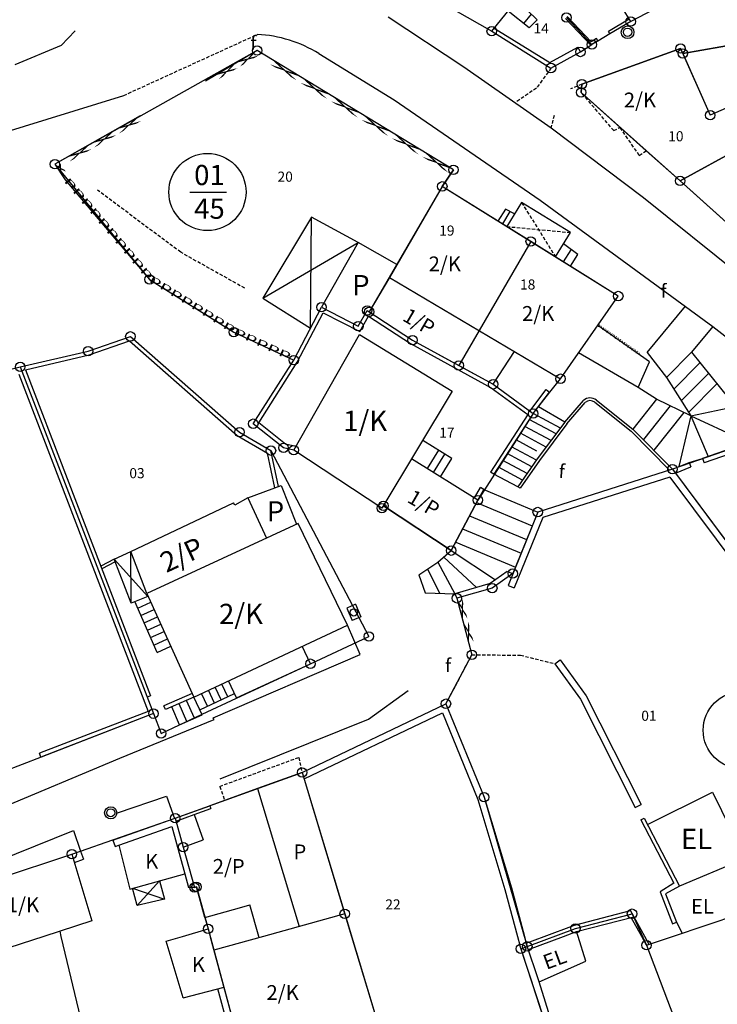
# Model space of a CAD drawing. Extents: x 573740 to 575060, y 4554144 to 4555404.
# Drawn here: x 574116 to 574168, y 4554595 to 4554668 of the extents above; entities that cross this region are included whole.
import ezdxf
from ezdxf.enums import TextEntityAlignment as Align

# ---------------------------------------------------------------- set-up
doc = ezdxf.new("R2010")
doc.units = 0
doc.header["$MEASUREMENT"] = 0
doc.linetypes.add('HIDDEN', pattern=[0.375, 0.25, -0.125])
for name, color, linetype in [('DEH', 4, 'CONTINUOUS'), ('DIAGRAMMISEIS', 15, 'CONTINUOUS'), ('FY', 4, 'CONTINUOUS'), ('GRAMMES', 13, 'CONTINUOUS'), ('KRASPEDA', 4, 'CONTINUOUS'), ('KYKLAKIA', 7, 'CONTINUOUS'), ('NUMBERS', 7, 'CONTINUOUS'), ('ORIA', 6, 'CONTINUOUS'), ('ORIA2', 5, 'CONTINUOUS'), ('OT', 2, 'CONTINUOUS'), ('PERIGRAFH', 12, 'CONTINUOUS'), ('PROSTHETA', 4, 'CONTINUOUS'), ('SKALES', 15, 'CONTINUOUS'), ('SPITIA', 2, 'CONTINUOUS'), ('TOIXOS', 4, 'CONTINUOUS')]:
    doc.layers.add(name, color=color, linetype=linetype)
doc.styles.add('GR-TXT', font='gr-txt')
doc.styles.add('NUMBERS', font='numbers', dxfattribs={"height": 0.75})
doc.styles.add('TBLOCKS', font='tblocks')

# ---------------------------------------------------------------- blocks, each defined once
blk = doc.blocks.new('FY')
at = {"layer": 'FY'}
for radius in [0.75, 0.5]:
    blk.add_circle((0, 0), radius, dxfattribs=at)
blk = doc.blocks.new('FY1')
at = {"layer": 'TOIXOS'}
for p, q in [((-0.618, 0.004), (-0.205, 0.578)), ((0.206, -0.577), (-0.618, 0.004)), ((0.619, -0.003), (-0.205, 0.578)), ((0.206, -0.577), (0.619, -0.003))]:
    blk.add_line(p, q, dxfattribs=at)
blk.add_circle((0, 0), 0.269, dxfattribs=at)

msp = doc.modelspace()

# ---------------------------------------------------------------- linework, layer by layer
at = {"layer": 'DIAGRAMMISEIS', "linetype": 'HIDDEN'}
for p, q in [((574153.553, 4554654.449), (574156.056, 4554650.427)), ((574152.448, 4554652.675), (574157.179, 4554652.23))]:
    msp.add_line(p, q, dxfattribs=at)
at = {"layer": 'DIAGRAMMISEIS'}
for p, q in [((574137.876, 4554645.129), (574137.958, 4554653.364)), ((574134.331, 4554647.352), (574141.423, 4554651.5)), ((574124.574, 4554624.733), (574124.549, 4554628.562)), ((574123.306, 4554627.994), (574125.813, 4554625.231)), ((574125.023, 4554602.294), (574126.668, 4554604.118)), ((574124.673, 4554603.571), (574127.037, 4554602.772))]:
    msp.add_line(p, q, dxfattribs=at)
at = {"layer": 'GRAMMES'}
for p, q in [((574133.912, 4554665.731), (574130.091, 4554663.461)), ((574148.486, 4554656.887), (574133.912, 4554665.731)), ((574125.224, 4554660.887), (574118.902, 4554657.301)), ((574118.902, 4554657.301), (574119.669, 4554656.132)), ((574148.486, 4554656.887), (574147.662, 4554655.656)), ((574119.669, 4554656.132), (574125.929, 4554648.752)), ((574119.669, 4554656.132), (574125.929, 4554648.752)), ((574125.929, 4554648.752), (574132.187, 4554644.843)), ((574125.929, 4554648.752), (574132.187, 4554644.843)), ((574132.187, 4554644.843), (574136.636, 4554642.765)), ((574132.187, 4554644.843), (574136.636, 4554642.765)), ((574152.489, 4554627.087), (574151.218, 4554626.18)), ((574152.897, 4554626.922), (574151.374, 4554625.85)), ((574152.489, 4554627.087), (574152.897, 4554626.922)), ((574151.218, 4554626.18), (574148.586, 4554625.419)), ((574151.374, 4554625.85), (574148.742, 4554625.089)), ((574148.586, 4554625.419), (574148.742, 4554625.089)), ((574148.742, 4554625.089), (574149.863, 4554620.896))]:
    msp.add_line(p, q, dxfattribs=at)
at = {"layer": 'GRAMMES', "linetype": 'HIDDEN'}
for p, q in [((574155.73, 4554664.438), (574154.649, 4554662.947)), ((574158.024, 4554663.239), (574157.169, 4554662.882)), ((574154.649, 4554662.947), (574153.165, 4554661.927)), ((574155.737, 4554659.962), (574156.009, 4554661.003)), ((574128.244, 4554650.764), (574122.068, 4554655.373)), ((574132.997, 4554648.1), (574128.244, 4554650.764)), ((574147.935, 4554617.27), (574149.863, 4554620.896)), ((574149.863, 4554620.896), (574153.462, 4554620.874)), ((574153.462, 4554620.874), (574156.004, 4554620.238)), ((574131.14, 4554611.136), (574137.001, 4554613.283)), ((574137.001, 4554613.283), (574137.253, 4554612.172)), ((574131.14, 4554611.136), (574131.52, 4554610.093))]:
    msp.add_line(p, q, dxfattribs=at)
at = {"layer": 'KRASPEDA'}
for p, q in [((574149.263, 4554664.494), (574143.646, 4554668.209)), ((574120.421, 4554667.188), (574119.377, 4554666.116)), ((574119.377, 4554666.116), (574115.939, 4554664.676)), ((574138.508, 4554665.507), (574144.094, 4554662.088)), ((574155.737, 4554659.962), (574149.263, 4554664.494)), ((574110.586, 4554658.259), (574124.012, 4554662.4)), ((574144.094, 4554662.088), (574154.926, 4554654.643)), ((574162.585, 4554654.799), (574155.737, 4554659.962)), ((574154.926, 4554654.643), (574167.749, 4554645.265)), ((574182.744, 4554638.603), (574162.585, 4554654.799)), ((574167.749, 4554645.265), (574175.519, 4554639.122)), ((574141.559, 4554620.932), (574140.637, 4554623.105)), ((574130.652, 4554616.21), (574141.559, 4554620.932)), ((574142.183, 4554616.134), (574145.134, 4554618.252)), ((574123.731, 4554613.229), (574130.718, 4554616.099)), ((574130.718, 4554616.099), (574130.652, 4554616.21)), ((574131.178, 4554611.697), (574142.183, 4554616.134)), ((574113.418, 4554608.91), (574123.731, 4554613.229)), ((574123.557, 4554609.162), (574127.184, 4554610.412)), ((574127.184, 4554610.412), (574127.779, 4554608.748)), ((574111.812, 4554604.434), (574120.291, 4554607.862)), ((574120.291, 4554607.862), (574120.8, 4554606.339))]:
    msp.add_line(p, q, dxfattribs=at)
at = {"layer": 'KRASPEDA', "linetype": 'HIDDEN'}
msp.add_line((574124.012, 4554662.4), (574133.934, 4554666.928), dxfattribs=at)
at = {"layer": 'KRASPEDA'}
msp.add_arc((574133.43, 4554657.233), 9.708, 58.46018, 87.02302, dxfattribs=at)
at = {"layer": 'KYKLAKIA'}
for centre in [(574156.878, 4554668.179), (574161.645, 4554667.881), (574151.33, 4554667.164), (574133.912, 4554665.731), (574158.764, 4554666.174), (574165.35, 4554665.883), (574157.913, 4554665.627), (574165.512, 4554665.517), (574155.73, 4554664.438), (574158.024, 4554663.239), (574157.968, 4554662.631), (574167.551, 4554660.931), (574118.902, 4554657.301), (574148.486, 4554656.887), (574147.662, 4554655.656), (574165.318, 4554656.062), (574154.223, 4554651.568), (574125.929, 4554648.752), (574160.726, 4554647.517), (574138.692, 4554646.685), (574142.09, 4554646.452), (574142.242, 4554646.353), (574141.429, 4554645.288), (574124.507, 4554644.526), (574132.187, 4554644.843), (574145.455, 4554644.248), (574121.373, 4554643.435), (574136.636, 4554642.765), (574148.885, 4554642.37), (574116.333, 4554642.262), (574151.446, 4554640.968), (574156.443, 4554641.385), (574154.407, 4554638.802), (574133.634, 4554638.045), (574132.617, 4554637.424), (574134.945, 4554636.046), (574135.876, 4554636.263), (574136.63, 4554636.082), (574164.746, 4554634.673), (574150.302, 4554632.38), (574143.184, 4554631.785), (574143.288, 4554631.958), (574154.744, 4554631.491), (574148.322, 4554628.626), (574152.897, 4554626.922), (574151.374, 4554625.85), (574148.742, 4554625.089), (574142.213, 4554622.259), (574149.863, 4554620.896), (574137.876, 4554620.237), (574147.935, 4554617.27), (574126.224, 4554616.531), (574126.787, 4554615.067), (574137.253, 4554612.172), (574150.76, 4554610.327), (574127.841, 4554608.77), (574128.433, 4554606.631), (574120.167, 4554606.108), (574129.261, 4554603.641), (574129.406, 4554603.681), (574140.418, 4554601.678), (574161.745, 4554601.687), (574130.276, 4554600.564), (574157.546, 4554600.596), (574153.971, 4554599.264), (574162.821, 4554599.348), (574153.501, 4554599.089)]:
    msp.add_circle(centre, 0.35, dxfattribs=at)
at = {"layer": 'ORIA'}
for p, q in [((574146.641, 4554669.843), (574151.33, 4554667.164)), ((574163.842, 4554669.015), (574161.645, 4554667.881)), ((574161.645, 4554667.881), (574160.11, 4554666.972)), ((574151.33, 4554667.164), (574155.73, 4554664.438)), ((574159.214, 4554666.441), (574158.764, 4554666.174)), ((574171.637, 4554666.589), (574165.512, 4554665.517)), ((574133.912, 4554665.731), (574118.902, 4554657.301)), ((574148.486, 4554656.887), (574133.912, 4554665.731)), ((574155.73, 4554664.438), (574157.913, 4554665.627)), ((574165.35, 4554665.883), (574158.024, 4554663.239)), ((574165.512, 4554665.517), (574165.35, 4554665.883)), ((574165.512, 4554665.517), (574167.551, 4554660.931)), ((574158.024, 4554663.239), (574157.968, 4554662.631)), ((574157.968, 4554662.631), (574165.318, 4554656.062)), ((574165.318, 4554656.062), (574174.383, 4554661.067)), ((574118.902, 4554657.301), (574125.929, 4554648.752)), ((574147.662, 4554655.656), (574148.486, 4554656.887)), ((574165.318, 4554656.062), (574172.26, 4554649.794)), ((574147.662, 4554655.656), (574142.242, 4554646.353)), ((574154.223, 4554651.568), (574147.662, 4554655.656)), ((574154.223, 4554651.568), (574150.391, 4554644.965)), ((574160.726, 4554647.517), (574154.223, 4554651.568)), ((574125.929, 4554648.752), (574132.187, 4554644.843)), ((574156.443, 4554641.385), (574160.726, 4554647.517)), ((574136.636, 4554642.765), (574138.692, 4554646.685)), ((574138.692, 4554646.685), (574141.429, 4554645.288)), ((574141.429, 4554645.288), (574142.09, 4554646.452)), ((574142.09, 4554646.452), (574145.455, 4554644.248)), ((574132.187, 4554644.843), (574136.636, 4554642.765)), ((574121.373, 4554643.435), (574124.507, 4554644.526)), ((574124.507, 4554644.526), (574132.617, 4554637.424)), ((574145.455, 4554644.248), (574148.885, 4554642.37)), ((574116.333, 4554642.262), (574121.373, 4554643.435)), ((574133.634, 4554638.045), (574136.636, 4554642.765)), ((574102.587, 4554638.797), (574116.333, 4554642.262)), ((574116.333, 4554642.262), (574126.224, 4554616.531)), ((574148.885, 4554642.37), (574151.446, 4554640.968)), ((574151.446, 4554640.968), (574154.407, 4554638.802)), ((574154.407, 4554638.802), (574155.645, 4554640.373)), ((574154.407, 4554638.802), (574151.527, 4554634.296)), ((574135.876, 4554636.263), (574133.634, 4554638.045)), ((574174.139, 4554637.928), (574164.746, 4554634.673)), ((574132.617, 4554637.424), (574134.945, 4554636.046)), ((574136.63, 4554636.082), (574135.876, 4554636.263)), ((574143.184, 4554631.785), (574136.63, 4554636.082)), ((574164.746, 4554634.673), (574154.744, 4554631.491)), ((574164.746, 4554634.673), (574169.002, 4554628.955)), ((574150.787, 4554633.139), (574150.302, 4554632.38)), ((574143.288, 4554631.958), (574143.184, 4554631.785)), ((574148.322, 4554628.626), (574143.288, 4554631.958)), ((574150.302, 4554632.38), (574148.322, 4554628.626)), ((574154.744, 4554631.491), (574152.897, 4554626.922)), ((574152.897, 4554626.922), (574151.374, 4554625.85)), ((574151.374, 4554625.85), (574148.742, 4554625.089)), ((574148.742, 4554625.089), (574149.863, 4554620.896)), ((574147.935, 4554617.27), (574149.863, 4554620.896)), ((574132.392, 4554617.68), (574137.876, 4554620.237)), ((574137.253, 4554612.172), (574147.935, 4554617.27)), ((574147.935, 4554617.27), (574150.76, 4554610.327)), ((574126.224, 4554616.531), (574117.875, 4554613.306)), ((574128.162, 4554615.708), (574129.826, 4554616.484)), ((574127.841, 4554608.77), (574137.253, 4554612.172)), ((574137.253, 4554612.172), (574140.418, 4554601.678)), ((574150.76, 4554610.327), (574153.971, 4554599.264)), ((574123.211, 4554607.164), (574127.841, 4554608.77)), ((574127.841, 4554608.77), (574128.433, 4554606.631)), ((574112.894, 4554603.696), (574120.167, 4554606.108)), ((574120.167, 4554606.108), (574120.804, 4554606.329)), ((574128.433, 4554606.631), (574129.261, 4554603.641)), ((574129.261, 4554603.641), (574129.406, 4554603.681)), ((574129.406, 4554603.681), (574130.276, 4554600.564)), ((574140.418, 4554601.678), (574143.094, 4554592.803)), ((574130.276, 4554600.564), (574133.157, 4554589.926)), ((574153.501, 4554599.089), (574155.168, 4554593.956)), ((574162.821, 4554599.348), (574165.984, 4554591.031))]:
    msp.add_line(p, q, dxfattribs=at)
at = {"layer": 'ORIA2'}
for p, q in [((574158.764, 4554666.174), (574156.878, 4554668.179)), ((574160.11, 4554666.972), (574159.214, 4554666.441)), ((574157.913, 4554665.627), (574158.764, 4554666.174)), ((574173.191, 4554663.466), (574167.551, 4554660.931)), ((574150.391, 4554644.965), (574148.885, 4554642.37)), ((574155.645, 4554640.373), (574156.443, 4554641.385)), ((574134.945, 4554636.046), (574142.213, 4554622.259)), ((574151.527, 4554634.296), (574150.787, 4554633.139)), ((574137.876, 4554620.237), (574142.213, 4554622.259)), ((574129.826, 4554616.484), (574132.392, 4554617.68)), ((574126.224, 4554616.531), (574126.787, 4554615.067)), ((574126.787, 4554615.067), (574128.162, 4554615.708)), ((574117.875, 4554613.306), (574115.061, 4554612.219)), ((574120.804, 4554606.329), (574123.211, 4554607.164)), ((574157.546, 4554600.596), (574161.745, 4554601.687)), ((574161.745, 4554601.687), (574162.821, 4554599.348)), ((574153.971, 4554599.264), (574157.546, 4554600.596)), ((574153.501, 4554599.089), (574153.971, 4554599.264))]:
    msp.add_line(p, q, dxfattribs=at)
at = {"layer": 'OT'}
msp.add_line((574128.925, 4554655.234), (574131.635, 4554655.234), dxfattribs=at)
for centre in [(574130.23, 4554655.234), (574169.893, 4554615.304)]:
    msp.add_circle(centre, 2.865, dxfattribs=at)
at = {"layer": 'PROSTHETA'}
for p, q in [((574161.645, 4554667.881), (574158.053, 4554673.764)), ((574163.842, 4554669.015), (574161.645, 4554667.881)), ((574153.553, 4554654.449), (574152.448, 4554652.675)), ((574157.179, 4554652.23), (574153.553, 4554654.449)), ((574137.958, 4554653.364), (574134.331, 4554647.352)), ((574141.423, 4554651.5), (574137.958, 4554653.364)), ((574156.056, 4554650.427), (574157.179, 4554652.23)), ((574141.423, 4554651.5), (574138.692, 4554646.685)), ((574144.298, 4554649.859), (574141.423, 4554651.5)), ((574134.331, 4554647.352), (574137.876, 4554645.129)), ((574163.035, 4554642.641), (574159.196, 4554645.326)), ((574162.21, 4554640.74), (574157.776, 4554643.294)), ((574162.21, 4554640.74), (574163.035, 4554642.641)), ((574133.23, 4554632.545), (574135.692, 4554633.464)), ((574135.692, 4554633.464), (574136.83, 4554630.585)), ((574123.306, 4554627.994), (574124.549, 4554628.562)), ((574124.574, 4554624.733), (574123.306, 4554627.994)), ((574125.813, 4554625.231), (574124.574, 4554624.733)), ((574137.876, 4554620.237), (574137.271, 4554621.529)), ((574132.386, 4554617.694), (574137.876, 4554620.237)), ((574132.386, 4554617.694), (574131.791, 4554618.964)), ((574162.895, 4554608.306), (574167.73, 4554610.702)), ((574167.73, 4554610.702), (574170.121, 4554605.785)), ((574170.121, 4554605.785), (574165.273, 4554603.731)), ((574126.668, 4554604.118), (574127.037, 4554602.772)), ((574125.023, 4554602.294), (574124.673, 4554603.571)), ((574165.273, 4554603.731), (574164.224, 4554603.167)), ((574127.037, 4554602.772), (574125.023, 4554602.294)), ((574164.224, 4554603.167), (574165.037, 4554601.051)), ((574165.037, 4554601.051), (574165.47, 4554600.241)), ((574157.736, 4554600), (574157.622, 4554600.358)), ((574158.321, 4554598.176), (574157.736, 4554600)), ((574154.841, 4554596.642), (574158.321, 4554598.176))]:
    msp.add_line(p, q, dxfattribs=at)
at = {"layer": 'PROSTHETA', "linetype": 'HIDDEN'}
for p, q in [((574160.395, 4554659.791), (574157.968, 4554662.631)), ((574160.395, 4554659.791), (574160.847, 4554660.04)), ((574162.285, 4554657.957), (574160.847, 4554660.04)), ((574162.285, 4554657.957), (574162.783, 4554658.298))]:
    msp.add_line(p, q, dxfattribs=at)
at = {"layer": 'SKALES'}
for p, q in [((574154.118, 4554667.408), (574152.547, 4554668.666)), ((574153.718, 4554667.728), (574154.275, 4554668.424)), ((574154.702, 4554668.01), (574153.958, 4554668.731)), ((574154.118, 4554667.408), (574154.702, 4554668.01)), ((574152.345, 4554653.971), (574151.792, 4554653.083)), ((574152.687, 4554653.79), (574152.12, 4554652.879)), ((574153.03, 4554653.61), (574152.345, 4554653.971)), ((574157.718, 4554650.598), (574156.651, 4554651.382)), ((574156.667, 4554650.046), (574157.233, 4554650.954)), ((574157.176, 4554649.729), (574157.718, 4554650.598)), ((574162.871, 4554643.321), (574165.707, 4554646.758)), ((574167.749, 4554645.265), (574166.152, 4554643.344)), ((574166.152, 4554643.344), (574164.311, 4554641.485)), ((574166.152, 4554643.344), (574171.304, 4554636.956)), ((574166.784, 4554642.561), (574164.855, 4554640.613)), ((574164.311, 4554641.485), (574166.099, 4554638.621)), ((574167.415, 4554641.777), (574165.399, 4554639.742)), ((574163.557, 4554639.86), (574162.21, 4554640.74)), ((574168.047, 4554640.994), (574165.944, 4554638.87)), ((574163.557, 4554639.86), (574161.809, 4554637.652)), ((574166.099, 4554638.621), (574163.557, 4554639.86)), ((574156.76, 4554638.154), (574154.792, 4554639.291)), ((574164.569, 4554639.367), (574162.587, 4554636.863)), ((574166.099, 4554638.621), (574169.392, 4554639.327)), ((574156.104, 4554637.285), (574154.116, 4554638.354)), ((574156.429, 4554637.715), (574154.407, 4554638.802)), ((574165.582, 4554638.873), (574163.365, 4554636.073)), ((574166.099, 4554638.621), (574165.22, 4554634.858)), ((574166.099, 4554638.621), (574167.392, 4554635.614)), ((574166.099, 4554638.621), (574170.397, 4554636.644)), ((574155.738, 4554636.801), (574153.788, 4554637.849)), ((574148.367, 4554635.469), (574146.222, 4554636.804)), ((574154.677, 4554636.009), (574153.133, 4554636.838)), ((574155.372, 4554636.316), (574153.461, 4554637.343)), ((574146.556, 4554634.711), (574147.402, 4554636.07)), ((574154.644, 4554635.345), (574152.806, 4554636.333)), ((574147.012, 4554634.428), (574147.858, 4554635.786)), ((574147.522, 4554634.11), (574148.367, 4554635.469)), ((574153.951, 4554634.356), (574152.15, 4554635.323)), ((574154.297, 4554634.85), (574152.478, 4554635.828)), ((574165.993, 4554635.159), (574166.985, 4554635.474)), ((574153.604, 4554633.861), (574151.823, 4554634.818)), ((574153.257, 4554633.366), (574151.495, 4554634.313)), ((574150.753, 4554633.153), (574154.744, 4554631.491)), ((574150.202, 4554632.191), (574154.332, 4554630.471)), ((574149.687, 4554631.214), (574153.919, 4554629.451)), ((574149.172, 4554630.237), (574153.507, 4554628.431)), ((574148.656, 4554629.26), (574153.094, 4554627.412)), ((574147.338, 4554627.764), (574148.322, 4554628.626)), ((574147.779, 4554628.151), (574150.192, 4554625.883)), ((574148.322, 4554628.626), (574151.614, 4554626.463)), ((574145.923, 4554626.82), (574147.338, 4554627.764)), ((574147.338, 4554627.764), (574148.586, 4554625.419)), ((574145.923, 4554626.82), (574146.389, 4554625.496)), ((574146.575, 4554627.255), (574147.486, 4554625.458)), ((574146.389, 4554625.496), (574148.586, 4554625.419)), ((574126.492, 4554621.07), (574124.843, 4554624.841)), ((574125.05, 4554624.369), (574126.022, 4554624.808)), ((574125.29, 4554623.819), (574126.269, 4554624.261)), ((574125.531, 4554623.269), (574126.516, 4554623.714)), ((574125.771, 4554622.719), (574126.763, 4554623.168)), ((574126.011, 4554622.17), (574127.01, 4554622.621)), ((574126.252, 4554621.62), (574127.257, 4554622.074)), ((574126.492, 4554621.07), (574127.504, 4554621.527)), ((574131.737, 4554617.783), (574131.293, 4554618.731)), ((574129.665, 4554616.813), (574132.235, 4554618.016)), ((574130.243, 4554617.083), (574129.799, 4554618.032)), ((574130.741, 4554617.317), (574130.297, 4554618.265)), ((574131.239, 4554617.55), (574130.795, 4554618.498)), ((574128.71, 4554615.952), (574128.123, 4554617.272)), ((574129.258, 4554616.196), (574128.671, 4554617.516)), ((574129.849, 4554616.434), (574129.208, 4554617.755)), ((574128.162, 4554615.708), (574127.575, 4554617.028)), ((574128.162, 4554615.708), (574129.849, 4554616.434))]:
    msp.add_line(p, q, dxfattribs=at)
at = {"layer": 'SPITIA'}
for p, q in [((574151.33, 4554667.164), (574154.113, 4554670.623)), ((574146.641, 4554669.843), (574151.33, 4554667.164)), ((574165.512, 4554665.517), (574171.637, 4554666.589)), ((574158.024, 4554663.239), (574165.35, 4554665.883)), ((574165.35, 4554665.883), (574167.551, 4554660.931)), ((574157.968, 4554662.631), (574158.024, 4554663.239)), ((574162.783, 4554658.298), (574157.968, 4554662.631)), ((574174.383, 4554661.067), (574165.318, 4554656.062)), ((574165.318, 4554656.062), (574162.783, 4554658.298)), ((574169.708, 4554652.141), (574165.318, 4554656.062)), ((574147.662, 4554655.656), (574143.74, 4554648.898)), ((574160.726, 4554647.517), (574147.662, 4554655.656)), ((574154.223, 4554651.568), (574150.391, 4554644.965)), ((574143.74, 4554648.898), (574142.242, 4554646.353)), ((574143.74, 4554648.898), (574156.443, 4554641.385)), ((574156.443, 4554641.385), (574160.726, 4554647.517)), ((574138.692, 4554646.685), (574141.429, 4554645.288)), ((574141.429, 4554645.288), (574142.09, 4554646.452)), ((574142.09, 4554646.452), (574145.455, 4554644.248)), ((574136.63, 4554636.082), (574141.523, 4554644.675)), ((574141.523, 4554644.675), (574148.384, 4554640.464)), ((574145.455, 4554644.248), (574151.446, 4554640.968)), ((574151.446, 4554640.968), (574153.03, 4554643.404)), ((574148.384, 4554640.464), (574143.184, 4554631.785)), ((574143.184, 4554631.785), (574136.63, 4554636.082)), ((574150.302, 4554632.38), (574145.377, 4554635.445)), ((574133.23, 4554632.545), (574132.265, 4554631.996)), ((574133.23, 4554632.545), (574134.616, 4554629.558)), ((574124.549, 4554628.562), (574132.166, 4554632.17)), ((574132.265, 4554631.996), (574132.166, 4554632.17)), ((574143.288, 4554631.958), (574148.322, 4554628.626)), ((574148.322, 4554628.626), (574150.302, 4554632.38)), ((574136.966, 4554630.648), (574125.738, 4554625.438)), ((574140.637, 4554623.105), (574136.966, 4554630.648)), ((574125.738, 4554625.438), (574124.549, 4554628.562)), ((574125.738, 4554625.438), (574129.208, 4554617.755)), ((574129.208, 4554617.755), (574140.637, 4554623.105)), ((574137.253, 4554612.172), (574133.948, 4554610.977)), ((574137.253, 4554612.172), (574140.924, 4554600)), ((574133.948, 4554610.977), (574130.407, 4554609.687)), ((574133.948, 4554610.977), (574137.037, 4554600.735)), ((574129.24, 4554609.043), (574130.479, 4554609.486)), ((574129.24, 4554609.043), (574129.913, 4554607.16)), ((574130.407, 4554609.687), (574130.479, 4554609.486)), ((574123.654, 4554606.774), (574127.581, 4554608.149)), ((574127.581, 4554608.149), (574128.554, 4554604.636)), ((574128.433, 4554606.631), (574129.913, 4554607.16)), ((574112.894, 4554603.696), (574120.167, 4554606.108)), ((574120.167, 4554606.108), (574121.645, 4554601.163)), ((574123.654, 4554606.774), (574124.466, 4554603.514)), ((574128.433, 4554606.631), (574129.261, 4554603.641)), ((574124.466, 4554603.514), (574128.554, 4554604.636)), ((574129.406, 4554603.681), (574129.261, 4554603.641)), ((574130.036, 4554601.414), (574129.406, 4554603.681)), ((574130.036, 4554601.414), (574132.599, 4554602.129)), ((574132.599, 4554602.129), (574133.37, 4554602.344)), ((574134.045, 4554600), (574133.37, 4554602.344)), ((574164.755, 4554600), (574169.818, 4554601.707)), ((574121.645, 4554601.163), (574118.073, 4554600)), ((574140.418, 4554601.678), (574134.4, 4554600)), ((574119.38, 4554600), (574119.286, 4554600.395)), ((574128.377, 4554600), (574130.276, 4554600.564)), ((574130.276, 4554600.564), (574130.441, 4554599.982)), ((574118.073, 4554600), (574114.226, 4554598.748)), ((574122.61, 4554586.422), (574119.38, 4554600)), ((574127.175, 4554599.643), (574128.377, 4554600)), ((574128.427, 4554595.435), (574127.175, 4554599.643)), ((574130.436, 4554600), (574130.441, 4554599.982)), ((574130.441, 4554599.982), (574133.157, 4554589.926)), ((574134.4, 4554600), (574130.714, 4554598.972)), ((574134.071, 4554599.908), (574134.045, 4554600)), ((574140.924, 4554600), (574143.094, 4554592.803)), ((574162.821, 4554599.348), (574164.755, 4554600)), ((574162.821, 4554599.348), (574165.984, 4554591.031)), ((574128.427, 4554595.435), (574131.473, 4554596.246))]:
    msp.add_line(p, q, dxfattribs=at)
at = {"layer": 'TOIXOS'}
for p, q in [((574158.711, 4554666.377), (574156.94, 4554668.258)), ((574158.678, 4554666.12), (574156.805, 4554668.11)), ((574161.541, 4554668.052), (574160.006, 4554667.149)), ((574161.645, 4554667.881), (574160.107, 4554666.977)), ((574151.33, 4554667.164), (574155.73, 4554664.438)), ((574151.519, 4554667.4), (574155.642, 4554664.846)), ((574160.107, 4554666.977), (574160.006, 4554667.149)), ((574159.207, 4554666.453), (574158.678, 4554666.12)), ((574159.1, 4554666.622), (574158.711, 4554666.377)), ((574159.207, 4554666.453), (574159.1, 4554666.622)), ((574155.642, 4554664.846), (574157.722, 4554665.978)), ((574155.73, 4554664.438), (574157.913, 4554665.627)), ((574157.913, 4554665.627), (574157.722, 4554665.978)), ((574136.636, 4554642.765), (574138.692, 4554646.685)), ((574136.896, 4554642.615), (574138.82, 4554646.283)), ((574138.82, 4554646.283), (574141.548, 4554644.89)), ((574141.548, 4554644.89), (574142.193, 4554646.026)), ((574142.193, 4554646.026), (574145.301, 4554643.991)), ((574121.373, 4554643.435), (574124.507, 4554644.526)), ((574121.457, 4554643.146), (574124.441, 4554644.185)), ((574124.441, 4554644.185), (574132.44, 4554637.18)), ((574124.507, 4554644.526), (574132.617, 4554637.424)), ((574116.333, 4554642.262), (574121.373, 4554643.435)), ((574145.301, 4554643.991), (574151.285, 4554640.714)), ((574116.714, 4554642.043), (574121.457, 4554643.146)), ((574133.634, 4554638.045), (574136.636, 4554642.765)), ((574162.871, 4554643.321), (574164.311, 4554641.485)), ((574102.587, 4554638.797), (574116.333, 4554642.262)), ((574116.333, 4554642.262), (574126.224, 4554616.531)), ((574116.714, 4554642.043), (574126.014, 4554617.849)), ((574134.032, 4554638.112), (574136.896, 4554642.615)), ((574116.221, 4554641.718), (574125.836, 4554616.703)), ((574151.285, 4554640.714), (574154.001, 4554638.727)), ((574151.446, 4554640.968), (574154.407, 4554638.802)), ((574154.165, 4554638.979), (574155.378, 4554640.576)), ((574155.378, 4554640.576), (574155.617, 4554640.395)), ((574154.407, 4554638.802), (574155.617, 4554640.395)), ((574156.76, 4554638.154), (574158.136, 4554639.773)), ((574159.098, 4554639.794), (574161.809, 4554637.652)), ((574156.916, 4554638.029), (574158.276, 4554639.629)), ((574158.974, 4554639.637), (574161.675, 4554637.503)), ((574154.001, 4554638.727), (574151.23, 4554634.456)), ((574154.407, 4554638.802), (574151.495, 4554634.313)), ((574135.876, 4554636.263), (574133.634, 4554638.045)), ((574136.011, 4554636.539), (574134.032, 4554638.112)), ((574156.76, 4554638.154), (574154.707, 4554635.435)), ((574156.916, 4554638.029), (574154.869, 4554635.317)), ((574161.809, 4554637.652), (574164.746, 4554634.673)), ((574174.139, 4554637.928), (574166.985, 4554635.474)), ((574174.082, 4554637.538), (574167.099, 4554635.143)), ((574132.44, 4554637.18), (574134.679, 4554635.855)), ((574132.617, 4554637.424), (574134.945, 4554636.046)), ((574161.675, 4554637.503), (574164.532, 4554634.605)), ((574135.505, 4554633.394), (574134.945, 4554636.046)), ((574136.63, 4554636.082), (574135.876, 4554636.263)), ((574136.785, 4554636.353), (574136.011, 4554636.539)), ((574135.221, 4554633.288), (574134.679, 4554635.855)), ((574154.707, 4554635.435), (574153.257, 4554633.366)), ((574154.869, 4554635.317), (574153.434, 4554633.271)), ((574166.985, 4554635.474), (574167.099, 4554635.143)), ((574164.746, 4554634.673), (574154.744, 4554631.491)), ((574164.746, 4554634.673), (574165.993, 4554635.159)), ((574164.746, 4554634.673), (574170.751, 4554626.605)), ((574164.963, 4554634.382), (574166.12, 4554634.833)), ((574165.993, 4554635.159), (574166.12, 4554634.833)), ((574151.495, 4554634.313), (574151.23, 4554634.456)), ((574164.558, 4554634.088), (574155.119, 4554631.086)), ((574164.558, 4554634.088), (574170.364, 4554626.287)), ((574150.047, 4554632.539), (574150.494, 4554633.304)), ((574150.302, 4554632.38), (574150.753, 4554633.153)), ((574150.753, 4554633.153), (574150.494, 4554633.304)), ((574153.434, 4554633.271), (574153.257, 4554633.366)), ((574154.744, 4554631.491), (574152.543, 4554626.048)), ((574155.119, 4554631.086), (574153.007, 4554625.861)), ((574123.306, 4554627.994), (574122.315, 4554627.472)), ((574123.379, 4554627.806), (574122.387, 4554627.284)), ((574152.543, 4554626.048), (574153.007, 4554625.861)), ((574156.004, 4554620.238), (574156.409, 4554620.532)), ((574156.004, 4554620.238), (574157.922, 4554617.596)), ((574156.409, 4554620.532), (574158.35, 4554617.857)), ((574126.014, 4554617.849), (574125.756, 4554617.75)), ((574129.085, 4554618.028), (574127.003, 4554617.102)), ((574158.35, 4554617.857), (574162.433, 4554609.792)), ((574127.125, 4554616.828), (574127.003, 4554617.102)), ((574129.208, 4554617.755), (574127.125, 4554616.828)), ((574137.253, 4554612.172), (574147.935, 4554617.27)), ((574147.935, 4554617.27), (574150.76, 4554610.327)), ((574157.922, 4554617.596), (574161.987, 4554609.566)), ((574125.836, 4554616.703), (574117.765, 4554613.59)), ((574126.224, 4554616.531), (574117.873, 4554613.31)), ((574137.399, 4554611.688), (574147.672, 4554616.59)), ((574147.672, 4554616.59), (574150.288, 4554610.16)), ((574117.873, 4554613.31), (574117.765, 4554613.59)), ((574150.288, 4554610.16), (574152.31, 4554603.475)), ((574150.76, 4554610.327), (574152.791, 4554603.612)), ((574161.987, 4554609.566), (574162.433, 4554609.792)), ((574127.841, 4554608.77), (574130.407, 4554609.687)), ((574127.898, 4554608.563), (574129.24, 4554609.043)), ((574123.216, 4554607.15), (574127.841, 4554608.77)), ((574127.841, 4554608.77), (574128.433, 4554606.631)), ((574162.408, 4554608.653), (574162.649, 4554608.778)), ((574162.408, 4554608.653), (574164.847, 4554603.961)), ((574162.649, 4554608.778), (574165.273, 4554603.731)), ((574123.216, 4554607.15), (574123.381, 4554606.678)), ((574120.167, 4554606.108), (574120.8, 4554606.339)), ((574120.8, 4554606.339), (574121.021, 4554605.733)), ((574123.381, 4554606.678), (574123.654, 4554606.774)), ((574120.352, 4554605.489), (574121.021, 4554605.733)), ((574128.554, 4554604.636), (574128.832, 4554603.63)), ((574164.847, 4554603.961), (574163.844, 4554603.32)), ((574129.261, 4554603.641), (574128.832, 4554603.63)), ((574152.31, 4554603.475), (574153.24, 4554600)), ((574152.791, 4554603.612), (574153.757, 4554600)), ((574163.844, 4554603.32), (574164.757, 4554600.943)), ((574157.471, 4554600.835), (574161.639, 4554601.918)), ((574162.689, 4554600), (574161.639, 4554601.918)), ((574130.036, 4554601.414), (574130.276, 4554600.564)), ((574157.622, 4554600.358), (574161.887, 4554601.466)), ((574162.464, 4554600), (574161.69, 4554601.415)), ((574164.757, 4554600.943), (574165.037, 4554601.051)), ((574155.23, 4554600), (574157.471, 4554600.835)), ((574156.662, 4554600), (574157.622, 4554600.358)), ((574153.24, 4554600), (574153.412, 4554599.357)), ((574153.757, 4554600), (574153.891, 4554599.501)), ((574153.891, 4554599.501), (574155.23, 4554600)), ((574154.049, 4554599.026), (574156.662, 4554600)), ((574162.821, 4554599.348), (574162.464, 4554600)), ((574163.011, 4554599.412), (574162.689, 4554600)), ((574154.365, 4554596.488), (574153.412, 4554599.357)), ((574154.841, 4554596.642), (574153.891, 4554599.501)), ((574155.803, 4554593.609), (574154.841, 4554596.642)), ((574133.004, 4554588.826), (574130.99, 4554596.118)), ((574155.168, 4554593.956), (574154.365, 4554596.488))]:
    msp.add_line(p, q, dxfattribs=at)
for radius, start, end in [(0.758, 51.86356, 130.63752), (0.558, 51.90509, 129.37835)]:
    msp.add_arc((574158.63, 4554639.198), radius, start, end, dxfattribs=at)

# ---------------------------------------------------------------- block references
for p, xscale, yscale, zscale in [((574161.415, 4554667.092), 0.6211270028544229, 0.6211270028544229, 0.6211270028544229), ((574123.05, 4554609.176), 0.6, 0.6, 0.6)]:
    msp.add_blockref('FY', p, dxfattribs=dict(at, xscale=xscale, yscale=yscale, zscale=zscale))
at = {"layer": 'TOIXOS', "rotation": 148.9030855250421}
msp.add_blockref('FY1', (574141.092, 4554624.044), dxfattribs=at)

# ---------------------------------------------------------------- texts
at = {"layer": 'DEH', "style": 'TBLOCKS'}
for p in [(574133.422, 4554665.802), (574163.864, 4554647.394), (574147.872, 4554619.61)]:
    msp.add_text('f', height=1, dxfattribs=at).set_placement(p)
msp.add_text('f', height=1, rotation=355.37587, dxfattribs=at).set_placement((574156.269, 4554634.04))
at = {"layer": 'GRAMMES', "style": 'TBLOCKS'}
for s, height, rotation, width, p, p2 in [('xx ', 0.5, 210.71393, 3.522, (574133.912, 4554665.731), (574130.091, 4554663.461)), ('xxxxxx ', 0.5, 148.7492, 5.91732, (574148.486, 4554656.887), (574133.912, 4554665.731)), ('xxx ', 0.5, 209.56302, 4.360934, (574125.224, 4554660.887), (574118.902, 4554657.301)), ('x ', 0.5, 303.26953, 1.631186, (574118.902, 4554657.301), (574119.669, 4554656.132)), ('pppppppppp', 0.5, 310.30589, 2.221042, (574119.669, 4554656.132), (574125.929, 4554648.752)), ('pppppppp', 0.5, 328.00943, 2.137232, (574125.929, 4554648.752), (574132.187, 4554644.843)), ('ppppp', 0.5, 334.96407, 2.193351, (574132.187, 4554644.843), (574136.351, 4554642.898)), ('pppppppppp', 0.2, 325.03629, 2.175591, (574159.196, 4554645.326), (574162.303, 4554643.153)), ('xx ', 0.5, 284.96798, 3.439454, (574148.742, 4554625.089), (574149.863, 4554620.896))]:
    msp.add_text(s, height=height, rotation=rotation, dxfattribs=dict(at, width=width)).set_placement(p, p2, align=Align.FIT)
at = {"layer": 'NUMBERS', "style": 'NUMBERS'}
for s, p in [('14', (574155, 4554667, 47.65)), ('10', (574165, 4554659, 73.99)), ('20', (574136, 4554656, 378.51)), ('19', (574148, 4554652, 83.37)), ('18', (574154, 4554648, 76.07)), ('17', (574148, 4554637, 200.13)), ('03', (574125, 4554634, 395.95)), ('01', (574163, 4554616, 1292.76)), ('22', (574144, 4554602, 442.48))]:
    msp.add_text(s, height=0.75, dxfattribs=at).set_placement(p, align=Align.CENTER)
at = {"layer": 'OT', "style": 'GR-TXT'}
for s, p in [('01', (574129.241, 4554655.748)), ('45', (574129.241, 4554653.248))]:
    msp.add_text(s, height=1.5, dxfattribs=at).set_placement(p)
at = {"layer": 'PERIGRAFH', "style": 'GR-TXT'}
for s, height, p in [('2/K', 1.1, (574161.136, 4554661.513)), ('2/K', 1.1, (574146.649, 4554649.353)), ('P', 1.5, (574140.972, 4554647.582)), ('2/K', 1.1, (574153.58, 4554645.675)), ('1/K', 1.5, (574140.303, 4554637.505)), ('P', 1.5, (574134.631, 4554630.796)), ('2/K', 1.5, (574131.088, 4554623.181)), ('EL', 1.5, (574165.373, 4554606.486)), ('P', 1.1, (574136.615, 4554605.727)), ('K', 1.1, (574125.61, 4554605.026)), ('2/P', 1.1, (574130.62, 4554604.646)), ('1/K', 1.1, (574115.341, 4554601.793)), ('EL', 1.1, (574166.119, 4554601.685)), ('K', 1.1, (574129.068, 4554597.367)), ('2/K', 1.1, (574134.613, 4554595.288))]:
    msp.add_text(s, height=height, dxfattribs=at).set_placement(p)
for s, height, rotation, p in [('1/P', 1.1, 329.67536, (574144.634, 4554645.744)), ('1/P', 1.1, 329.67536, (574144.983, 4554632.268)), ('2/P', 1.5, 25.11595, (574127.174, 4554626.957)), ('EL', 1.1, 20.16529, (574155.393, 4554597.52))]:
    msp.add_text(s, height=height, rotation=rotation, dxfattribs=at).set_placement(p)

doc.saveas('drawing.dxf')
